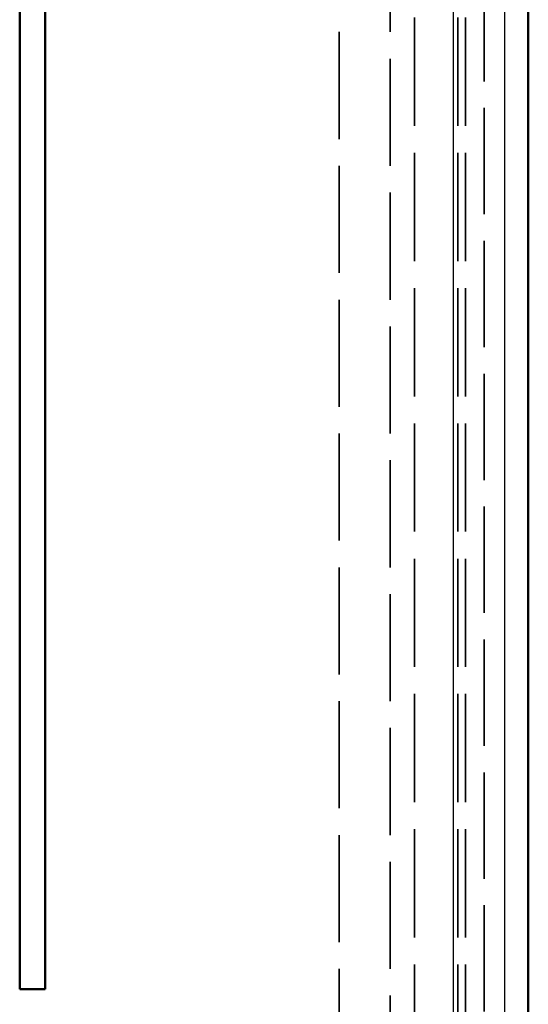
# Model space of a CAD drawing. Units: millimetres. Extents: x 1 to 840, y 1 to 593.
# Drawn here: x 642 to 662, y 296 to 335 of the extents above; entities that cross this region are included whole.
import ezdxf

# ---------------------------------------------------------------- set-up
doc = ezdxf.new("R2010")
doc.units = ezdxf.units.MM
doc.linetypes.add('DASHED', pattern=[0.2067, 0.1654, -0.0413])
for name, color, linetype, lineweight in [('Sichtbar (ISO)', 7, 'Continuous', 50), ('Sichtbar schmal (ISO)', 1, 'Continuous', 25), ('Verdeckt (ISO)', 5, 'DASHED', 35), ('Verdeckt schmal (ISO)', 5, 'DASHED', 35)]:
    doc.layers.add(name, color=color, linetype=linetype, lineweight=lineweight)

msp = doc.modelspace()

# ---------------------------------------------------------------- linework, layer by layer
at = {"layer": 'Sichtbar (ISO)'}
for p, q in [((662.3502725, 179.7544441), (662.3502725, 383.6966742)), ((642.3502725, 370.7255591), (642.3502725, 296.7255591)), ((643.3502725, 296.7255591), (643.3502725, 370.7255591)), ((642.3502725, 296.7255591), (643.3502725, 296.7255591))]:
    msp.add_line(p, q, dxfattribs=at)
at = {"layer": 'Sichtbar schmal (ISO)'}
for p, q in [((659.4133239, 180.6916704), (659.4133239, 382.7594479)), ((661.4130462, 382.7594479), (661.4130462, 180.6916704))]:
    msp.add_line(p, q, dxfattribs=at)
at = {"layer": 'Verdeckt (ISO)', "ltscale": 25.298925}
msp.add_line((660.6095306, 383.6966742), (660.6095306, 179.7544441), dxfattribs=at)
at = {"layer": 'Verdeckt (ISO)', "ltscale": 25.755007}
for p, q in [((657.8802683, 372.2260792), (657.8802683, 191.225039)), ((659.5802683, 372.2260792), (659.5802683, 191.225039)), ((659.8791703, 372.2260792), (659.8791703, 191.225039))]:
    msp.add_line(p, q, dxfattribs=at)
at = {"layer": 'Verdeckt schmal (ISO)', "ltscale": 25.480068}
for p, q in [((654.9144538, 371.2599676), (654.9144538, 192.1911507)), ((656.9141567, 192.1911507), (656.9141567, 371.2599676))]:
    msp.add_line(p, q, dxfattribs=at)

doc.saveas('drawing.dxf')
